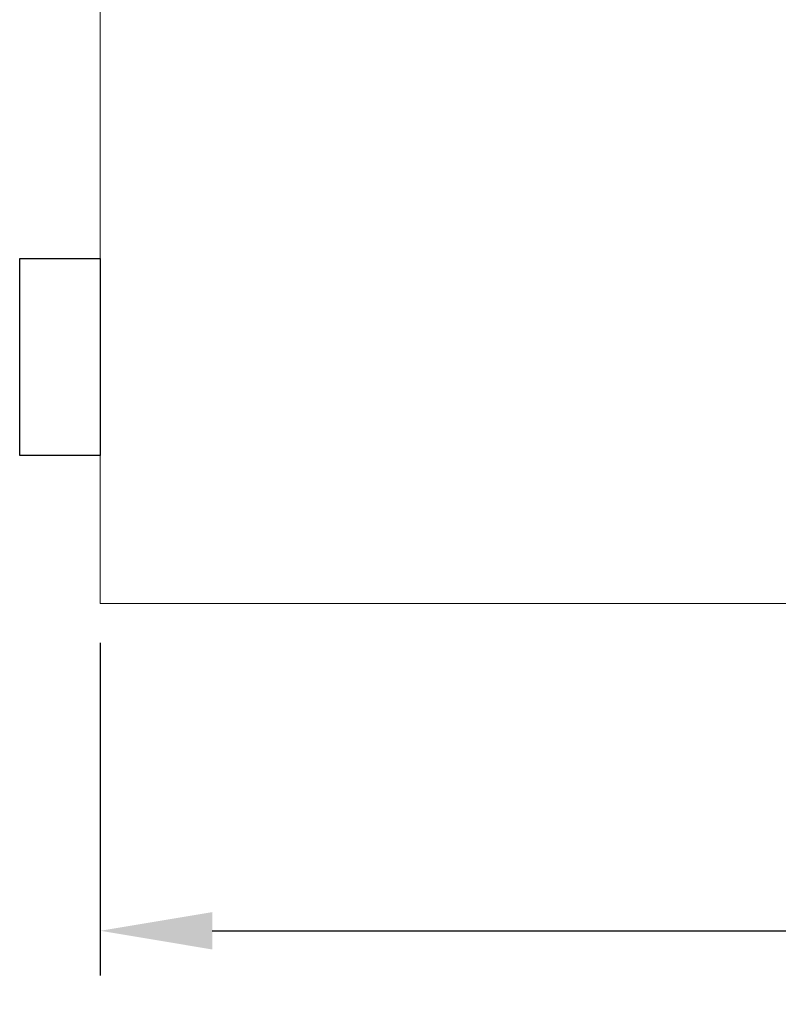
# Model space of a CAD drawing. Units: millimetres. Extents: x -1 to 8935, y -2 to 5606.
# Drawn here: x 8846 to 8863, y 5432 to 5454 of the extents above; entities that cross this region are included whole.
import ezdxf

# ---------------------------------------------------------------- set-up
doc = ezdxf.new("R2010")
doc.units = ezdxf.units.MM
doc.layers.add('LABEL', color=2, linetype='Continuous')
doc.layers.add('svg2', color=7, linetype='Continuous')
doc.styles.add('Dimension', font='txt.shx', dxfattribs={"width": 0.8, "height": 2.5})
doc.dimstyles.new('ZhDm', dxfattribs={"dimtxt": 50, "dimasz": 2.5, "dimexe": 1, "dimexo": 1, "dimgap": 1, "dimtad": 0, "dimdec": 1, "dimzin": 0, "dimdsep": 46, "dimtxsty": 'Dimension', "dimcen": 0.09, "dimclrd": 4, "dimclre": 4, "dimclrt": 4, "dimadec": 0, "dimazin": 0, "dimtp": 0.005, "dimtm": -0.005, "dimtfac": 1, "dimtdec": 1, "dimtmove": 0, "dimatfit": 3, "dimfxl": 1, "dimtolj": 1, "dimtzin": 0, "dimlwd": -1, "dimarcsym": 0})

# ---------------------------------------------------------------- blocks, each defined once
blk = doc.blocks.new('block 6')
at = {"layer": 'svg2', "color": 7, "lineweight": 13}
for points in [[(262.6, 106.633), (262.6, 112.812)], [(262.6, 101.633), (348.2, 101.633)]]:
    blk.add_lwpolyline(points, dxfattribs=at)
blk.add_open_spline([(262.6, 112.812), (262.6, 113.922), (262.6, 115.029), (262.6, 115.972)], degree=3, dxfattribs=at)
blk.add_open_spline([(262.6, 101.633), (262.6, 101.643), (262.6, 101.654), (262.6, 101.664), (262.6, 101.696), (262.6, 101.727), (262.6, 101.758), (262.6, 101.81), (262.6, 101.862), (262.6, 101.913), (262.6, 101.985), (262.6, 102.057), (262.6, 102.128), (262.6, 102.218), (262.6, 102.309), (262.6, 102.399), (262.6, 102.507), (262.6, 102.616), (262.6, 102.724), (262.6, 102.848), (262.6, 102.973), (262.6, 103.097), (262.6, 103.237), (262.6, 103.376), (262.6, 103.515), (262.6, 103.668), (262.6, 103.82), (262.6, 103.973), (262.6, 104.136), (262.6, 104.3), (262.6, 104.463), (262.6, 104.636), (262.6, 104.809), (262.6, 104.982), (262.6, 105.161), (262.6, 105.341), (262.6, 105.52), (262.6, 105.888), (262.6, 106.258), (262.6, 106.633)], degree=3, knots=[0, 0, 0, 0, 1, 1, 1, 2, 2, 2, 3, 3, 3, 4, 4, 4, 5, 5, 5, 6, 6, 6, 7, 7, 7, 8, 8, 8, 9, 9, 9, 10, 10, 10, 11, 11, 11, 12, 12, 12, 13, 13, 13, 13], dxfattribs=at)
blk = doc.blocks.new('block 4')
at = {"layer": 'svg2'}
blk.add_blockref('block 6', (0, 0), dxfattribs=at)
blk = doc.blocks.new('*D252')
at = {"layer": 'Defpoints', "color": 0, "transparency": 16777216}
for p in [(8934.875, 5442.042), (8847.775, 5440.667), (8934.875, 5433.238)]:
    blk.add_point(p, dxfattribs=at)
at = {"layer": 'LABEL', "color": 0, "lineweight": -2, "transparency": 16777216}
for p, q in [((8934.875, 5441.042), (8934.875, 5432.238)), ((8847.775, 5439.667), (8847.775, 5432.238))]:
    blk.add_line(p, q, dxfattribs=at)
at = {"layer": 'LABEL', "color": 0, "transparency": 16777216}
for p, q in [((8850.275, 5433.238), (8887.658, 5433.238)), ((8932.375, 5433.238), (8894.991, 5433.238))]:
    blk.add_line(p, q, dxfattribs=at)
for points in [[(8850.275, 5433.654), (8850.275, 5432.821), (8847.775, 5433.238)], [(8932.375, 5433.654), (8932.375, 5432.821), (8934.875, 5433.238)]]:
    blk.add_solid(points, dxfattribs=at)
at = {"layer": 'LABEL', "color": 0, "transparency": 16777216, "insert": (8891.325, 5433.238), "char_height": 2.5, "attachment_point": 5, "style": 'Dimension'}
blk.add_mtext('\\A1;87.1', dxfattribs=at)

msp = doc.modelspace()

# ---------------------------------------------------------------- linework, layer by layer
at = {"layer": 'LABEL', "color": 18}
msp.add_lwpolyline([(8847.775, 5448.242), (8847.775, 5443.842), (8845.975, 5443.842), (8845.975, 5448.242)], close=True, dxfattribs=at)

# ---------------------------------------------------------------- block references
at = {"layer": 'svg2'}
msp.add_blockref('block 4', (8585.175, 5338.909), dxfattribs=at)

# ---------------------------------------------------------------- dimensions: what is measured, and where the dimension line sits
at = {"layer": 'LABEL', "color": 5}
dim = msp.add_linear_dim(base=(8934.875, 5433.238), p1=(8847.775, 5440.667), p2=(8934.875, 5442.042), dimstyle='ZhDm', override={"dimclrd": 0, "dimclre": 0, "dimclrt": 0}, dxfattribs=at)
dim.commit()
dim.dimension.update_dxf_attribs({"geometry": '*D252', "text_midpoint": (8891.325, 5433.238)})

doc.saveas('drawing.dxf')
